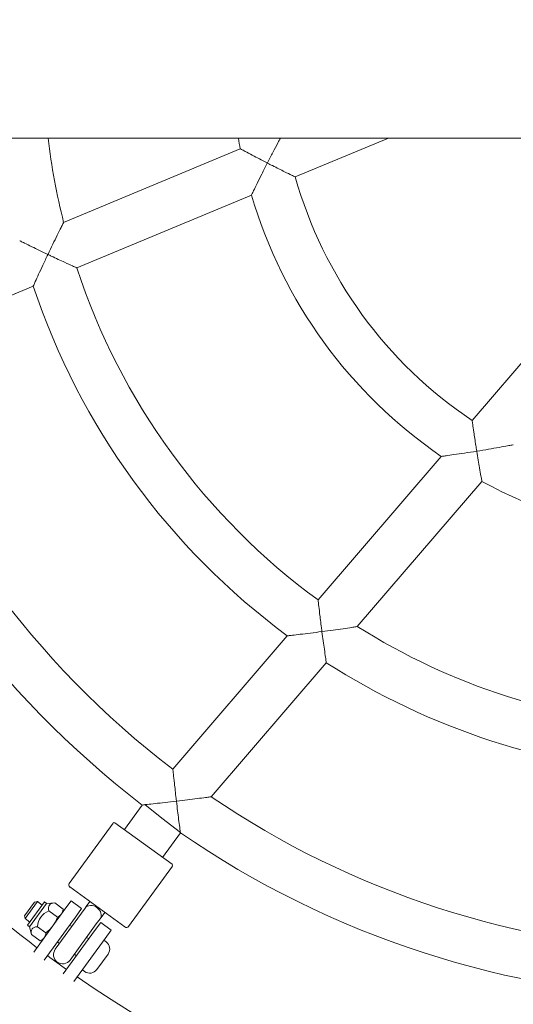
# Model space of a CAD drawing. Units: millimetres. Extents: x -16225 to 17715, y -16876 to 1254.
# Drawn here: x -12671 to -12483, y -7333 to -6956 of the extents above; entities that cross this region are included whole.
import ezdxf

# ---------------------------------------------------------------- set-up
doc = ezdxf.new("R2010")
doc.units = ezdxf.units.MM
doc.header["$MEASUREMENT"] = 0
doc.linetypes.add('Wipeout_Contour', pattern=[1000, 0, -1000])
doc.layers.add('InterSystem-dimension', color=7, linetype='Continuous')
for name, color, linetype, lineweight in [('InterSystem-dimension_Nr_pióra__7', 7, 'Continuous', 13), ('InterSystem-drawing_Nr_pióra__7', 7, 'Continuous', 13), ('X-Nawierzchnie - piasek_Nr_pióra__1', 1, 'Continuous', 18)]:
    doc.layers.add(name, color=color, linetype=linetype, lineweight=lineweight)
doc.styles.add('GENERATED_STYLE_1', font='arial.ttf')
doc.dimstyles.new('GENERATED_STYLE__2', dxfattribs={"dimtxt": 300, "dimasz": 285, "dimexe": 0.18, "dimexo": 50, "dimgap": 0.09, "dimtad": 1, "dimtih": 1, "dimtoh": 1, "dimdec": 0, "dimlfac": 0.1, "dimzin": 0, "dimdsep": 46, "dimtxsty": 'GENERATED_STYLE_1', "dimblk": 'ARROWHEAD_6', "dimblk1": 'ARROWHEAD_6', "dimblk2": 'ARROWHEAD_6', "dimcen": 0.09, "dimclrd": 7, "dimclre": 7, "dimclrt": 7, "dimadec": 1, "dimazin": 0, "dimtfac": 1, "dimtdec": 4, "dimtmove": 0, "dimatfit": 3, "dimfxl": 0, "dimtolj": 1, "dimtzin": 0, "dimarcsym": 0})

# ---------------------------------------------------------------- blocks, each defined once
blk = doc.blocks.new('*D8')
at = {"layer": 'InterSystem-dimension_Nr_pióra__7', "color": 7, "linetype": 'Continuous', "lineweight": 13}
for p, q in [((-16000.03, -16875.98), (-16000.03, -7021.35)), ((16000.03, -16875.98), (16000.03, -7021.35)), ((-15850.03, -16444.73), (-16150.03, -16744.73)), ((15850.03, -16744.73), (16150.03, -16444.73)), ((-16225.03, -16594.73), (-16000.03, -16594.73)), ((-16000.03, -16594.73), (16000.03, -16594.73)), ((16000.03, -16594.73), (16225.03, -16594.73))]:
    blk.add_line(p, q, dxfattribs=at)
at = {"color": 254, "linetype": 'Wipeout_Contour', "lineweight": 0, "ltscale": 65566.983029}
blk.add_wipeout([(-479.35, -16558.77), (479.35, -16558.77), (479.35, -16210.7), (-479.35, -16210.7)], dxfattribs=at).dxf.layer = 'InterSystem-dimension'
at = {"layer": 'InterSystem-dimension_Nr_pióra__7', "color": 7, "lineweight": 13, "insert": (-455.31, -16534.73), "char_height": 300, "attachment_point": 7, "style": 'GENERATED_STYLE_1'}
blk.add_mtext('\\A1;{\\pql;\\fArial|b0|i0|c238|p34;3200}', dxfattribs=at)
blk = doc.blocks.new('ARROWHEAD_6')
at = {"color": 0, "linetype": 'Continuous', "lineweight": 0}
for p, q in [((-0.5, -0.5), (0.5, 0.5)), ((0, 0), (-1, 0))]:
    blk.add_line(p, q, dxfattribs=at)

msp = doc.modelspace()

# ---------------------------------------------------------------- linework, layer by layer
at = {"layer": 'InterSystem-drawing_Nr_pióra__7', "color": 7, "linetype": 'Continuous', "lineweight": 13}
for p, q in [((-11636.37, -7001.5), (-13176.37, -7001.5)), ((-12566.16, -7016.36), (-12530.53, -7001.5)), ((-12654.65, -7033.75), (-12587.16, -7005.61)), ((-12649.62, -7051.15), (-12582.88, -7023.33)), ((-12442.11, -7043.64), (-12498.55, -7109.41)), ((-12728.25, -7083.94), (-12666.28, -7058.1)), ((-12510.35, -7123.16), (-12557.43, -7178.03)), ((-12494.82, -7132.7), (-12542.44, -7188.2)), ((-12569.19, -7191.73), (-12612.91, -7242.69)), ((-12554.28, -7202), (-12598.25, -7253.25)), ((-12624.6, -7256.41), (-12631.43, -7265.81)), ((-12623.58, -7256.26), (-12617.09, -7261.39)), ((-12610.05, -7266.96), (-12617.09, -7261.39)), ((-12635.77, -7263.27), (-12652.52, -7286.33)), ((-12635.07, -7263.16), (-12613.23, -7279.03)), ((-12610.04, -7266.99), (-12616.87, -7276.39)), ((-12613.11, -7279.73), (-12629.87, -7302.79)), ((-12631.26, -7303.01), (-12652.3, -7287.72)), ((-12669.55, -7298.71), (-12665.75, -7293.48)), ((-12664.68, -7293.31), (-12669.38, -7299.79)), ((-12661.98, -7293.39), (-12668.47, -7302.33)), ((-12667.63, -7302.94), (-12661.14, -7294)), ((-12665.75, -7293.48), (-12664.68, -7293.31)), ((-12662.87, -7294.63), (-12664.68, -7293.31)), ((-12661.98, -7293.39), (-12661.14, -7294)), ((-12661.14, -7294), (-12658.06, -7293.79)), ((-12654.81, -7296.15), (-12658.06, -7293.79)), ((-12654.17, -7296.25), (-12651.82, -7293.02)), ((-12647.77, -7295.96), (-12651.82, -7293.02)), ((-12647.77, -7295.96), (-12650.12, -7299.19)), ((-12647.83, -7297.74), (-12646.4, -7295.76)), ((-12645.99, -7295.21), (-12646.4, -7295.76)), ((-12644.61, -7293.31), (-12645.99, -7295.21)), ((-12669.55, -7298.71), (-12669.38, -7299.79)), ((-12666.06, -7312.62), (-12654.17, -7296.25)), ((-12662.06, -7315.63), (-12650.12, -7299.19)), ((-12657.02, -7299.19), (-12660.27, -7296.82)), ((-12647.83, -7297.74), (-12657.84, -7311.51)), ((-12654.93, -7297.31), (-12654.81, -7296.15)), ((-12640.33, -7299.32), (-12640.73, -7299.88)), ((-12640.33, -7299.32), (-12638.95, -7297.42)), ((-12667.58, -7301.1), (-12669.38, -7299.79)), ((-12668.47, -7302.33), (-12667.63, -7302.94)), ((-12667.63, -7302.94), (-12666.89, -7305.93)), ((-12661.43, -7305.26), (-12664.68, -7302.9)), ((-12651.55, -7302.85), (-12652.36, -7302.27)), ((-12652.17, -7315.63), (-12642.17, -7301.86)), ((-12642.84, -7304.48), (-12640.49, -7301.25)), ((-12642.17, -7301.86), (-12640.73, -7299.88)), ((-12636.45, -7304.19), (-12640.49, -7301.25)), ((-12663.63, -7308.3), (-12666.89, -7305.93)), ((-12654.78, -7320.92), (-12642.84, -7304.48)), ((-12645.08, -7307.56), (-12645.89, -7306.97)), ((-12636.45, -7304.19), (-12638.8, -7307.42)), ((-12662.57, -7307.82), (-12663.63, -7308.3)), ((-12656.25, -7309.33), (-12657.06, -7308.74)), ((-12650.69, -7323.79), (-12638.8, -7307.42)), ((-12638.42, -7308.69), (-12639.27, -7308.07)), ((-12649.78, -7314.03), (-12650.59, -7313.44)), ((-12637.68, -7313.37), (-12641.97, -7319.27)), ((-12646.65, -7320.01), (-12647.5, -7319.4))]:
    msp.add_line(p, q, dxfattribs=at)
for centre, radius, start, end in [((-12406.37, -6971.35), 256, 186.7636, 194.1071), ((-12406.37, -6971.35), 184, 189.4309, 190.73), ((-12406.37, -6971.35), 166, 195.7302, 236.2698), ((-12406.37, -6971.35), 184, 196.4081, 235.5919), ((-12406.37, -6971.35), 256, 198.1626, 233.8374), ((-12406.37, -7001.1), 475, 186.2202, 353.7798), ((-12406.37, -6971.35), 274, 198.4567, 233.5433), ((-12406.37, -6971.35), 341, 199.2779, 232.7221), ((-12406.37, -6971.35), 359, 199.4365, 232.5635), ((-12406.37, -6971.35), 184, 241.27, 262.73), ((-12406.37, -6971.35), 256, 237.8929, 266.1071), ((-12406.37, -6971.35), 274, 237.3292, 266.6708), ((-12406.37, -6971.35), 341, 235.7578, 268.2422), ((-12635.36, -7263.56), 0.5, 54, 144), ((-12406.37, -6971.35), 359, 235.4365, 268.5635), ((-12406.37, -6971.35), 426.75, 224.4602, 232.7244), ((-12613.52, -7279.43), 0.5, 324, 54), ((-12651.71, -7286.92), 1, 144, 234), ((-12630.68, -7302.2), 1, 234, 324), ((-12640.39, -7311.4), 3.35, 324, 54), ((-12406.37, -6971.35), 426.75, 233.3958, 234.6042), ((-12655.01, -7313.57), 3.5, 144, 324), ((-12406.37, -6971.35), 426.75, 235.2756, 268.7244), ((-12644.68, -7317.3), 3.35, 234, 324)]:
    msp.add_arc(centre, radius, start, end, dxfattribs=at)
msp.add_ellipse((-12643.56, -7297.82), major_axis=(-2.83, 2.06), ratio=0.791667, start_param=3.141593, end_param=6.283185, dxfattribs=at)
for points, knots in [([(-12571.77, -7001.5), (-12572.09, -7002.09), (-12572.43, -7002.72), (-12572.78, -7003.37), (-12573.39, -7004.51), (-12574.05, -7005.74), (-12574.7, -7006.99), (-12575.39, -7008.29), (-12576.09, -7009.64), (-12576.77, -7010.97), (-12576.79, -7011), (-12576.8, -7011.02), (-12576.81, -7011.05)], [0, 0, 0, 0, 1, 1, 1, 2, 2, 2, 3, 3, 3, 4, 4, 4, 4]), ([(-12576.81, -7011.05), (-12576.83, -7011.04), (-12576.85, -7011.03), (-12576.88, -7011.02), (-12577.87, -7010.5), (-12578.87, -7009.99), (-12579.84, -7009.48), (-12580.78, -7009), (-12581.7, -7008.52), (-12582.55, -7008.06), (-12583.56, -7007.53), (-12584.49, -7007.04), (-12585.25, -7006.63), (-12585.86, -7006.31), (-12586.36, -7006.04), (-12586.69, -7005.86), (-12587, -7005.7), (-12587.16, -7005.61), (-12587.16, -7005.61)], [0, 0, 0, 0, 1, 1, 1, 2, 2, 2, 3, 3, 3, 4, 4, 4, 5, 5, 5, 6, 6, 6, 6]), ([(-12582.88, -7023.33), (-12582.88, -7023.33), (-12582.81, -7023.19), (-12582.68, -7022.92), (-12582.54, -7022.62), (-12582.32, -7022.16), (-12582.05, -7021.6), (-12581.69, -7020.85), (-12581.24, -7019.91), (-12580.75, -7018.92), (-12580.19, -7017.77), (-12579.57, -7016.52), (-12578.93, -7015.25), (-12578.26, -7013.9), (-12577.56, -7012.5), (-12576.85, -7011.12), (-12576.84, -7011.1), (-12576.82, -7011.07), (-12576.81, -7011.05)], [0, 0, 0, 0, 1, 1, 1, 2, 2, 2, 3, 3, 3, 4, 4, 4, 5, 5, 5, 6, 6, 6, 6]), ([(-12576.81, -7011.05), (-12576.79, -7011.06), (-12576.77, -7011.07), (-12576.75, -7011.08), (-12576.11, -7011.41), (-12575.48, -7011.73), (-12574.85, -7012.05), (-12573.18, -7012.9), (-12571.6, -7013.69), (-12570.25, -7014.36), (-12569.15, -7014.9), (-12568.23, -7015.35), (-12567.55, -7015.68), (-12566.99, -7015.95), (-12566.58, -7016.16), (-12566.35, -7016.27), (-12566.22, -7016.33), (-12566.16, -7016.36), (-12566.16, -7016.36)], [0, 0, 0, 0, 1, 1, 1, 2, 2, 2, 3, 3, 3, 4, 4, 4, 5, 5, 5, 6, 6, 6, 6]), ([(-12654.65, -7033.75), (-12654.65, -7033.75), (-12654.65, -7033.75), (-12654.66, -7033.76), (-12654.68, -7033.8), (-12654.76, -7033.98), (-12654.91, -7034.27), (-12655.09, -7034.62), (-12655.34, -7035.12), (-12655.63, -7035.72), (-12656.05, -7036.56), (-12656.56, -7037.59), (-12657.1, -7038.67), (-12657.63, -7039.76), (-12658.2, -7040.93), (-12658.78, -7042.12), (-12659.38, -7043.36), (-12660, -7044.64), (-12660.61, -7045.92), (-12660.62, -7045.95), (-12660.63, -7045.97), (-12660.64, -7046)], [0, 0, 0, 0, 1, 1, 1, 2, 2, 2, 3, 3, 3, 4, 4, 4, 5, 5, 5, 6, 6, 6, 7, 7, 7, 7]), ([(-12660.64, -7046), (-12660.67, -7045.99), (-12660.69, -7045.98), (-12660.71, -7045.97), (-12661.78, -7045.45), (-12662.86, -7044.94), (-12663.9, -7044.44), (-12664.9, -7043.95), (-12665.87, -7043.48), (-12666.79, -7043.04), (-12667.81, -7042.54), (-12668.76, -7042.07), (-12669.54, -7041.69), (-12670.15, -7041.39), (-12670.65, -7041.14), (-12670.98, -7040.98), (-12671.28, -7040.83), (-12671.44, -7040.75), (-12671.44, -7040.75)], [0, 0, 0, 0, 1, 1, 1, 2, 2, 2, 3, 3, 3, 4, 4, 4, 5, 5, 5, 6, 6, 6, 6]), ([(-12666.28, -7058.1), (-12666.28, -7058.1), (-12666.21, -7057.95), (-12666.09, -7057.68), (-12665.94, -7057.36), (-12665.73, -7056.89), (-12665.47, -7056.32), (-12665.11, -7055.55), (-12664.68, -7054.59), (-12664.2, -7053.58), (-12663.69, -7052.47), (-12663.13, -7051.27), (-12662.56, -7050.04), (-12661.95, -7048.75), (-12661.31, -7047.41), (-12660.68, -7046.08), (-12660.67, -7046.05), (-12660.65, -7046.02), (-12660.64, -7046)], [0, 0, 0, 0, 1, 1, 1, 2, 2, 2, 3, 3, 3, 4, 4, 4, 5, 5, 5, 6, 6, 6, 6]), ([(-12660.64, -7046), (-12660.62, -7046.01), (-12660.6, -7046.02), (-12660.57, -7046.03), (-12660.17, -7046.23), (-12659.76, -7046.42), (-12659.35, -7046.61), (-12657.54, -7047.47), (-12655.8, -7048.29), (-12654.3, -7048.99), (-12653.09, -7049.55), (-12652.06, -7050.03), (-12651.28, -7050.39), (-12650.67, -7050.67), (-12650.19, -7050.89), (-12649.91, -7051.02), (-12649.72, -7051.11), (-12649.62, -7051.15), (-12649.62, -7051.15)], [0, 0, 0, 0, 1, 1, 1, 2, 2, 2, 3, 3, 3, 4, 4, 4, 5, 5, 5, 6, 6, 6, 6]), ([(-12498.55, -7109.41), (-12498.55, -7109.41), (-12498.54, -7109.48), (-12498.52, -7109.62), (-12498.49, -7109.87), (-12498.42, -7110.33), (-12498.34, -7110.94), (-12498.23, -7111.7), (-12498.09, -7112.71), (-12497.91, -7113.92), (-12497.69, -7115.41), (-12497.43, -7117.15), (-12497.14, -7119.01), (-12497.03, -7119.71), (-12496.92, -7120.41), (-12496.8, -7121.12), (-12496.8, -7121.14), (-12496.8, -7121.16), (-12496.79, -7121.18)], [0, 0, 0, 0, 1, 1, 1, 2, 2, 2, 3, 3, 3, 4, 4, 4, 5, 5, 5, 6, 6, 6, 6]), ([(-12496.79, -7121.18), (-12496.77, -7121.18), (-12496.74, -7121.18), (-12496.72, -7121.17), (-12495.23, -7120.93), (-12493.74, -7120.68), (-12492.29, -7120.44), (-12490.91, -7120.2), (-12489.54, -7119.96), (-12488.27, -7119.73), (-12487.07, -7119.51), (-12485.92, -7119.3), (-12484.98, -7119.12), (-12484.34, -7119), (-12483.78, -7118.9), (-12483.39, -7118.82), (-12483.08, -7118.76), (-12482.88, -7118.72), (-12482.83, -7118.71)], [0, 0, 0, 0, 1, 1, 1, 2, 2, 2, 3, 3, 3, 4, 4, 4, 5, 5, 5, 6, 6, 6, 6]), ([(-12496.79, -7121.18), (-12496.82, -7121.19), (-12496.85, -7121.19), (-12496.87, -7121.2), (-12498.4, -7121.44), (-12499.95, -7121.68), (-12501.44, -7121.91), (-12502.84, -7122.12), (-12504.22, -7122.32), (-12505.49, -7122.5), (-12506.59, -7122.65), (-12507.61, -7122.79), (-12508.45, -7122.91), (-12509.06, -7122.99), (-12509.56, -7123.06), (-12509.9, -7123.1), (-12510.19, -7123.14), (-12510.35, -7123.16), (-12510.35, -7123.16)], [0, 0, 0, 0, 1, 1, 1, 2, 2, 2, 3, 3, 3, 4, 4, 4, 5, 5, 5, 6, 6, 6, 6]), ([(-12494.82, -7132.7), (-12494.82, -7132.7), (-12494.85, -7132.52), (-12494.91, -7132.19), (-12494.98, -7131.81), (-12495.08, -7131.26), (-12495.2, -7130.57), (-12495.35, -7129.72), (-12495.54, -7128.69), (-12495.73, -7127.56), (-12495.89, -7126.61), (-12496.07, -7125.59), (-12496.24, -7124.55), (-12496.42, -7123.47), (-12496.6, -7122.36), (-12496.78, -7121.25), (-12496.79, -7121.23), (-12496.79, -7121.21), (-12496.79, -7121.18)], [0, 0, 0, 0, 1, 1, 1, 2, 2, 2, 3, 3, 3, 4, 4, 4, 5, 5, 5, 6, 6, 6, 6]), ([(-12557.43, -7178.03), (-12557.43, -7178.03), (-12557.42, -7178.14), (-12557.4, -7178.35), (-12557.36, -7178.66), (-12557.3, -7179.19), (-12557.22, -7179.85), (-12557.12, -7180.71), (-12556.99, -7181.83), (-12556.82, -7183.15), (-12556.62, -7184.8), (-12556.38, -7186.7), (-12556.12, -7188.7), (-12556.06, -7189.15), (-12556.01, -7189.6), (-12555.95, -7190.05), (-12555.94, -7190.07), (-12555.94, -7190.09), (-12555.94, -7190.11)], [0, 0, 0, 0, 1, 1, 1, 2, 2, 2, 3, 3, 3, 4, 4, 4, 5, 5, 5, 6, 6, 6, 6]), ([(-12555.94, -7190.11), (-12555.96, -7190.12), (-12555.99, -7190.12), (-12556.01, -7190.12), (-12557.47, -7190.32), (-12558.95, -7190.5), (-12560.37, -7190.68), (-12561.71, -7190.85), (-12563.03, -7191.01), (-12564.24, -7191.16), (-12565.35, -7191.29), (-12566.4, -7191.41), (-12567.25, -7191.51), (-12567.87, -7191.58), (-12568.38, -7191.64), (-12568.73, -7191.68), (-12569.03, -7191.72), (-12569.19, -7191.73), (-12569.19, -7191.73)], [0, 0, 0, 0, 1, 1, 1, 2, 2, 2, 3, 3, 3, 4, 4, 4, 5, 5, 5, 6, 6, 6, 6]), ([(-12555.94, -7190.11), (-12555.91, -7190.11), (-12555.89, -7190.11), (-12555.87, -7190.1), (-12554.46, -7189.92), (-12553.05, -7189.73), (-12551.68, -7189.54), (-12550.37, -7189.36), (-12549.09, -7189.18), (-12547.89, -7189.01), (-12546.69, -7188.83), (-12545.55, -7188.67), (-12544.61, -7188.53), (-12543.96, -7188.43), (-12543.4, -7188.35), (-12543.01, -7188.29), (-12542.69, -7188.24), (-12542.49, -7188.21), (-12542.45, -7188.2), (-12542.44, -7188.2), (-12542.44, -7188.2), (-12542.44, -7188.2)], [0, 0, 0, 0, 1, 1, 1, 2, 2, 2, 3, 3, 3, 4, 4, 4, 5, 5, 5, 6, 6, 6, 7, 7, 7, 7]), ([(-12554.28, -7202), (-12554.28, -7202), (-12554.31, -7201.83), (-12554.36, -7201.5), (-12554.41, -7201.13), (-12554.49, -7200.58), (-12554.59, -7199.9), (-12554.71, -7199.04), (-12554.86, -7198), (-12555.02, -7196.87), (-12555.16, -7195.86), (-12555.31, -7194.78), (-12555.46, -7193.68), (-12555.62, -7192.54), (-12555.77, -7191.36), (-12555.93, -7190.18), (-12555.93, -7190.16), (-12555.93, -7190.14), (-12555.94, -7190.11)], [0, 0, 0, 0, 1, 1, 1, 2, 2, 2, 3, 3, 3, 4, 4, 4, 5, 5, 5, 6, 6, 6, 6]), ([(-12612.91, -7242.69), (-12612.91, -7242.69), (-12612.9, -7242.82), (-12612.87, -7243.06), (-12612.84, -7243.39), (-12612.78, -7243.95), (-12612.7, -7244.64), (-12612.6, -7245.54), (-12612.48, -7246.71), (-12612.32, -7248.09), (-12612.13, -7249.81), (-12611.91, -7251.79), (-12611.67, -7253.85), (-12611.63, -7254.18), (-12611.59, -7254.51), (-12611.55, -7254.85), (-12611.55, -7254.87), (-12611.54, -7254.89), (-12611.54, -7254.91)], [0, 0, 0, 0, 1, 1, 1, 2, 2, 2, 3, 3, 3, 4, 4, 4, 5, 5, 5, 6, 6, 6, 6]), ([(-12611.54, -7254.91), (-12611.52, -7254.91), (-12611.49, -7254.91), (-12611.47, -7254.91), (-12610.09, -7254.74), (-12608.7, -7254.58), (-12607.36, -7254.41), (-12606.08, -7254.25), (-12604.81, -7254.1), (-12603.64, -7253.95), (-12602.45, -7253.8), (-12601.33, -7253.65), (-12600.41, -7253.53), (-12599.75, -7253.45), (-12599.19, -7253.37), (-12598.81, -7253.32), (-12598.48, -7253.28), (-12598.29, -7253.25), (-12598.26, -7253.25), (-12598.25, -7253.25), (-12598.25, -7253.25), (-12598.25, -7253.25)], [0, 0, 0, 0, 1, 1, 1, 2, 2, 2, 3, 3, 3, 4, 4, 4, 5, 5, 5, 6, 6, 6, 7, 7, 7, 7]), ([(-12623.58, -7256.26), (-12623.8, -7256.29), (-12623.98, -7256.32), (-12624.13, -7256.34), (-12624.44, -7256.39), (-12624.6, -7256.41), (-12624.6, -7256.41)], [0, 0, 0, 0, 1, 1, 1, 2, 2, 2, 2]), ([(-12611.54, -7254.91), (-12611.56, -7254.92), (-12611.59, -7254.92), (-12611.61, -7254.92), (-12613.04, -7255.09), (-12614.48, -7255.26), (-12615.88, -7255.42), (-12617.19, -7255.57), (-12618.48, -7255.71), (-12619.67, -7255.84), (-12620.79, -7255.96), (-12621.84, -7256.08), (-12622.69, -7256.17), (-12623.02, -7256.2), (-12623.32, -7256.23), (-12623.58, -7256.26)], [0, 0, 0, 0, 1, 1, 1, 2, 2, 2, 3, 3, 3, 4, 4, 4, 5, 5, 5, 5]), ([(-12610.05, -7266.96), (-12610.05, -7266.89), (-12610.07, -7266.73), (-12610.11, -7266.49), (-12610.15, -7266.12), (-12610.22, -7265.58), (-12610.31, -7264.91), (-12610.42, -7264.05), (-12610.55, -7263), (-12610.7, -7261.86), (-12610.82, -7260.83), (-12610.96, -7259.72), (-12611.1, -7258.59), (-12611.24, -7257.41), (-12611.39, -7256.19), (-12611.53, -7254.98), (-12611.53, -7254.96), (-12611.54, -7254.94), (-12611.54, -7254.91)], [0, 0, 0, 0, 1, 1, 1, 2, 2, 2, 3, 3, 3, 4, 4, 4, 5, 5, 5, 6, 6, 6, 6])]:
    msp.add_open_spline(points, degree=3, knots=knots, dxfattribs=at)
for points in [[(-12610.04, -7266.99), (-12610.04, -7266.99), (-12610.04, -7266.98), (-12610.05, -7266.96)], [(-12658.06, -7293.79), (-12660, -7293.92), (-12660.74, -7294.94), (-12660.27, -7296.82)], [(-12660.27, -7296.82), (-12662.95, -7297.97), (-12664.42, -7300), (-12664.68, -7302.9)], [(-12658.75, -7302.56), (-12658.07, -7301.62), (-12657.49, -7300.5), (-12657.02, -7299.19)], [(-12657.02, -7299.19), (-12656.31, -7298.87), (-12655.79, -7298.48), (-12655.44, -7298.01)], [(-12655.44, -7298.01), (-12655.1, -7297.54), (-12654.89, -7296.92), (-12654.81, -7296.15)], [(-12664.68, -7302.9), (-12666.62, -7303.03), (-12667.36, -7304.04), (-12666.89, -7305.93)], [(-12661.43, -7305.26), (-12660.33, -7304.4), (-12659.44, -7303.5), (-12658.75, -7302.56)], [(-12663.63, -7308.3), (-12662.93, -7307.98), (-12662.4, -7307.59), (-12662.06, -7307.12)], [(-12662.06, -7307.12), (-12661.72, -7306.65), (-12661.51, -7306.03), (-12661.43, -7305.26)]]:
    msp.add_open_spline(points, degree=3, dxfattribs=at)
at = {"layer": 'X-Nawierzchnie - piasek_Nr_pióra__1', "color": 1, "linetype": 'Continuous', "lineweight": 18}
msp.add_ellipse((0, -6971.35), major_axis=(16000.03, 0), ratio=0.499996, dxfattribs=at)

# ---------------------------------------------------------------- next in the draw order: dimensions: what is measured, and where the dimension line sits
at = {"layer": 'InterSystem-dimension', "color": 7, "linetype": 'Continuous', "lineweight": 13}
dim = msp.add_linear_dim(base=(16000.03, -16594.73), p1=(-16000.03, -6971.35), p2=(16000.03, -6971.35), dimstyle='GENERATED_STYLE__2', dxfattribs=at)
dim.commit()
dim.dimension.update_dxf_attribs({"geometry": '*D8', "text_midpoint": (2.1, -16384.73), "dimtype": 160})

doc.saveas('drawing.dxf')
